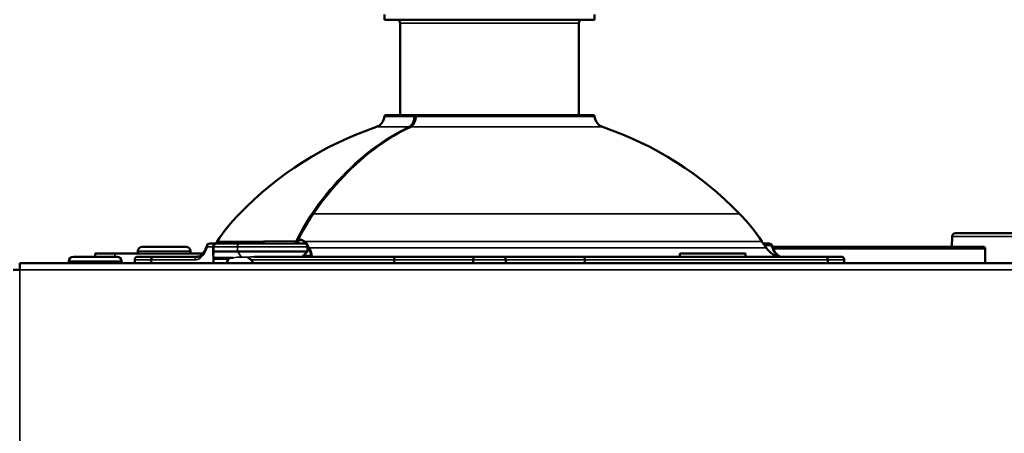
# Model space of a CAD drawing. Units: inches. Extents: x 25 to 417, y 54 to 267.
# Drawn here: x 154 to 160, y 127 to 129 of the extents above; entities that cross this region are included whole.
import ezdxf

# ---------------------------------------------------------------- set-up
doc = ezdxf.new("R2010")
doc.units = ezdxf.units.IN
doc.header["$LTSCALE"] = 25
doc.header["$MEASUREMENT"] = 0
doc.layers.add('Visible (ANSI)', color=7, linetype='Continuous', lineweight=50)
doc.layers.add('Visible Narrow (ANSI)', color=7, linetype='Continuous', lineweight=35)

msp = doc.modelspace()

# ---------------------------------------------------------------- linework, layer by layer
at = {"layer": 'Visible (ANSI)'}
for p, q in [((156.5477, 129.2333), (156.5477, 129.2648)), ((157.8075, 129.2333), (157.8075, 129.2648)), ((157.8075, 129.2333), (156.5477, 129.2333)), ((156.6421, 128.6616), (156.6421, 129.2136)), ((157.713, 128.6616), (157.713, 129.2136)), ((156.7321, 128.6616), (156.5554, 128.6616)), ((156.7321, 128.6616), (156.7432, 128.6616)), ((157.7998, 128.6616), (156.7432, 128.6616)), ((155.545, 127.9057), (155.5372, 127.8939)), ((156.0324, 127.9157), (156.0324, 127.8939)), ((158.8102, 127.9057), (158.8354, 127.8678)), ((159.9491, 127.936), (159.9468, 127.8742)), ((159.972, 127.9549), (159.9688, 127.9549)), ((160.0152, 127.9549), (160.0045, 127.9549)), ((155.0713, 127.8349), (155.0713, 127.848)), ((155.36, 127.8742), (155.0975, 127.8742)), ((155.3862, 127.8349), (155.3862, 127.848)), ((155.5426, 127.8939), (155.5021, 127.8939)), ((155.5229, 127.8742), (155.5229, 127.8258)), ((155.5244, 127.8742), (155.5244, 127.8467)), ((155.5244, 127.8467), (155.6673, 127.8467)), ((155.5434, 127.8939), (155.5426, 127.8939)), ((155.5434, 127.8939), (155.6812, 127.8939)), ((156.0874, 127.8467), (155.6673, 127.8467)), ((156.0677, 127.8939), (155.6812, 127.8939)), ((156.0559, 127.8152), (156.0874, 127.8467)), ((156.0874, 127.8742), (156.0874, 127.8467)), ((158.818, 127.8939), (158.853, 127.8939)), ((158.8682, 127.8742), (158.8682, 127.8742)), ((158.8736, 127.8742), (160.1362, 127.8742)), ((160.148, 127.8624), (160.148, 127.7758)), ((154.6579, 127.7758), (154.6579, 127.7889)), ((154.9466, 127.8152), (154.6841, 127.8152)), ((154.8154, 127.8152), (154.8154, 127.8349)), ((154.9335, 127.8349), (154.8154, 127.8349)), ((155.4613, 127.8349), (154.9335, 127.8349)), ((154.9729, 127.7758), (154.9729, 127.7889)), ((155.0516, 127.7955), (155.0516, 127.7758)), ((155.1697, 127.8152), (155.0713, 127.8152)), ((155.15, 127.7955), (155.15, 127.7758)), ((155.4299, 127.8152), (155.1697, 127.8152)), ((155.5244, 127.7758), (155.5244, 127.7994)), ((155.6409, 127.8073), (155.5267, 127.8073)), ((156.6098, 127.8152), (155.7669, 127.8152)), ((156.607, 127.7758), (156.607, 127.7955)), ((156.6098, 127.8152), (157.0988, 127.8152)), ((157.0792, 127.7758), (157.0792, 127.7955)), ((157.2563, 127.8152), (157.0988, 127.8152)), ((157.2563, 127.8152), (157.7454, 127.8152)), ((157.276, 127.7955), (157.276, 127.7758)), ((158.653, 127.8152), (157.7454, 127.8152)), ((157.7481, 127.7955), (157.7481, 127.7758)), ((158.7107, 127.8349), (158.317, 127.8349)), ((158.317, 127.8349), (158.317, 127.8152)), ((159.1854, 127.8152), (158.653, 127.8152)), ((158.7107, 127.8349), (158.7107, 127.8152)), ((159.2839, 127.8152), (159.1854, 127.8152)), ((159.2051, 127.7758), (159.2051, 127.7955)), ((159.3036, 127.7955), (159.3036, 127.7758)), ((154.3627, 127.7365), (154.3232, 127.7365)), ((154.3628, 127.7758), (154.3627, 127.7758)), ((154.3628, 127.7679), (154.3627, 127.7679)), ((154.3627, 127.7679), (154.3627, 127.7365)), ((154.3627, 127.7365), (154.3628, 127.7365)), ((154.3627, 127.7365), (154.3627, 127.7364)), ((154.3627, 127.7364), (154.3628, 127.7364)), ((154.3628, 127.7364), (154.3628, 127.7758)), ((154.3628, 127.7758), (172.0003, 127.7758))]:
    msp.add_line(p, q, dxfattribs=at)
for centre, radius, start, end in [((156.6225, 129.2136), 0.0197, 0, 90), ((157.7327, 129.2136), 0.0197, 90, 180), ((156.4768, 128.6585), 0.0709, 288.74792, 356.59062), ((156.5554, 128.6538), 0.00787, 90, 176.59062), ((156.7432, 128.6538), 0.00787, 90, 177.58759), ((157.7998, 128.6538), 0.00787, 3.40938, 90), ((157.8784, 128.6585), 0.0709, 183.40938, 251.25208), ((157.1639, 126.6341), 2.0669, 108.74792, 135.90293), ((157.1913, 126.6341), 2.0669, 44.09707, 71.25208), ((156.5277, 127.2505), 1.1811, 135.90293, 146.30993), ((157.8274, 127.2505), 1.1811, 33.69007, 44.09707), ((156.0403, 127.9157), 0.00787, 154.04673, 180), ((159.9688, 127.9352), 0.0197, 90, 177.85676), ((155.0975, 127.848), 0.0262, 90, 180), ((155.36, 127.848), 0.0262, 0, 90), ((155.5021, 127.8742), 0.0197, 90, 164.04986), ((155.5426, 127.8742), 0.0197, 90, 180), ((156.0677, 127.8742), 0.0197, 0, 90), ((158.9337, 127.9333), 0.1181, 213.69007, 270), ((158.853, 127.8742), 0.0197, 15.95014, 90), ((160.1362, 127.8624), 0.0118, 0, 90), ((154.6841, 127.7889), 0.0262, 90, 180), ((154.9466, 127.7889), 0.0262, 0, 90), ((155.0713, 127.7955), 0.0197, 90, 180), ((155.4215, 127.9333), 0.1181, 270, 277.31644), ((155.6445, 127.7758), 0.0394, 126.8699, 180), ((157.0988, 127.7955), 0.0197, 90, 180), ((157.2563, 127.7955), 0.0197, 0, 90), ((159.2839, 127.7955), 0.0197, 0, 90)]:
    msp.add_arc(centre, radius, start, end, dxfattribs=at)
for centre, major_axis, ratio, start_param, end_param in [((155.8413, 127.6006), (0.2942, -0.2942), 0.414214, 3.436541, 3.632043), ((156.0992, 127.8445), (0, 0.0394), 0.707107, 0.458591, 0.458995), ((156.0992, 127.8445), (0, 0.0394), 0.707107, 0.299521, 0.299575), ((155.5323, 127.7994), (-0.00727, 0.00727), 0.414214, 5.890486, 7.017035), ((155.5293, 127.7994), (0, 0.00783), 0.620242, 1.123621, 1.57057), ((157.1776, 125.7109), (1.946, -1.946), 0.414214, 2.865618, 2.865983)]:
    msp.add_ellipse(centre, major_axis=major_axis, ratio=ratio, start_param=start_param, end_param=end_param, dxfattribs=at)
for points, knots in [([(156.7021, 128.591), (156.7069, 128.5933), (156.7117, 128.5969), (156.7199, 128.606), (156.7236, 128.6115), (156.7295, 128.6238), (156.7318, 128.6307), (156.7344, 128.6432), (156.7351, 128.6486), (156.7354, 128.6541)], [0, 0, 0, 0, 0.0602852, 0.0602852, 0.1178957, 0.1178957, 0.1754071, 0.1754071, 0.217118, 0.217118, 0.217118, 0.217118]), ([(156.1214, 128.0714), (156.2324, 128.2334), (156.3641, 128.3713), (156.5694, 128.5196), (156.635, 128.5588), (156.7021, 128.591)], [0, 0, 0, 0, 1.717216, 1.717216, 2.478779, 2.478779, 2.478779, 2.478779]), ([(156.0324, 127.9146), (156.0297, 127.9106), (156.0268, 127.9067), (156.0237, 127.9033), (156.021, 127.9003), (156.018, 127.8977), (156.0148, 127.896), (156.0121, 127.8947), (156.0092, 127.8939), (156.0064, 127.8939)], [0.2525703, 0.2525703, 0.2525703, 0.2525703, 0.5402931, 0.5402931, 0.5402931, 0.7928619, 0.7928619, 0.7928619, 1, 1, 1, 1]), ([(156.0186, 127.9079), (156.0188, 127.9079), (156.0191, 127.9079), (156.0193, 127.908), (156.0206, 127.9083), (156.0221, 127.9092), (156.0233, 127.9101), (156.0238, 127.9104), (156.0242, 127.9107), (156.0245, 127.911), (156.0263, 127.9123), (156.0278, 127.9136), (156.0293, 127.915), (156.0305, 127.9161), (156.0317, 127.9172), (156.0329, 127.9183)], [0, 0, 0, 0, 0.0297073, 0.0297073, 0.0297073, 0.18258, 0.18258, 0.18258, 0.2318761, 0.2318761, 0.2318761, 0.4502515, 0.4502515, 0.4502515, 0.6287219, 0.6287219, 0.6287219, 0.6287219]), ([(160.0045, 127.9549), (159.9992, 127.9549), (159.9929, 127.9549), (159.9842, 127.9549), (159.978, 127.9549), (159.9737, 127.9549), (159.972, 127.9549), (159.972, 127.9549)], [0.92487856, 0.92487856, 0.92487856, 0.92487856, 0.94877166, 0.95589965, 0.97436708, 0.98935855, 0.98956429, 0.98956429, 0.98956429, 0.98956429]), ([(162.3963, 127.9549), (162.3844, 127.9549), (162.3604, 127.9549), (162.3246, 127.9549), (162.2888, 127.9549), (162.2532, 127.9549), (162.2114, 127.9549), (162.129, 127.9549), (162.005, 127.9549), (161.8479, 127.9549), (161.6923, 127.9549), (161.5396, 127.9549), (161.3777, 127.9549), (161.2088, 127.9549), (161.0364, 127.9549), (160.8737, 127.9549), (160.7387, 127.9549), (160.6284, 127.9549), (160.51, 127.9549), (160.4034, 127.9549), (160.3092, 127.9549), (160.2242, 127.9549), (160.1166, 127.9549), (160.0486, 127.9549), (160.0182, 127.9549), (160.0152, 127.9549)], [0.009125, 0.009125, 0.009125, 0.009125, 0.0182137, 0.0273201, 0.0364263, 0.0455322, 0.0546378, 0.0685696, 0.1092444, 0.1515976, 0.1939471, 0.236498, 0.2800172, 0.334554, 0.3894326, 0.4447361, 0.500038, 0.5369417, 0.5737866, 0.6473204, 0.6836988, 0.7200596, 0.7919407, 0.8975864, 0.9097081, 0.9097081, 0.9097081, 0.9097081]), ([(155.4299, 127.8152), (155.4334, 127.8152), (155.4373, 127.816), (155.4449, 127.8197), (155.4485, 127.8221), (155.4578, 127.8302), (155.4636, 127.8371), (155.4737, 127.8539), (155.4782, 127.8637), (155.4822, 127.8762), (155.4827, 127.8779), (155.4832, 127.8797)], [0, 0, 0, 0, 0.083904, 0.083904, 0.1473242, 0.1473242, 0.2466369, 0.2466369, 0.3422222, 0.3422222, 0.3569387, 0.3569387, 0.3569387, 0.3569387]), ([(155.5434, 127.8939), (155.5434, 127.8939), (155.5433, 127.8939), (155.5419, 127.8939), (155.5405, 127.8938), (155.5378, 127.8931), (155.5365, 127.8926), (155.533, 127.8909), (155.531, 127.8894), (155.5278, 127.8857), (155.5265, 127.8836), (155.5248, 127.8791), (155.5244, 127.8767), (155.5244, 127.8742)], [-0.16244609, -0.16244609, -0.16244609, -0.16244609, -0.16210791, -0.16210791, -0.15043814, -0.15043814, -0.13884183, -0.13884183, -0.1186012, -0.1186012, -0.09954973, -0.09954973, -0.08105395, -0.08105395, -0.08105395, -0.08105395]), ([(158.872, 127.8797), (158.875, 127.8689), (158.8791, 127.8589), (158.8882, 127.842), (158.8935, 127.8348), (158.9041, 127.8237), (158.9097, 127.8198), (158.916, 127.817), (158.9174, 127.8165), (158.9187, 127.8162)], [0, 0, 0, 0, 0.0923189, 0.0923189, 0.1843606, 0.1843606, 0.2797715, 0.2797715, 0.3074956, 0.3074956, 0.3074956, 0.3074956]), ([(155.15, 127.7955), (155.15, 127.7977), (155.1504, 127.7999), (155.1511, 127.802), (155.1518, 127.804), (155.1529, 127.806), (155.1543, 127.8077), (155.1556, 127.8094), (155.1573, 127.8109), (155.1591, 127.8121), (155.161, 127.8133), (155.1631, 127.8142), (155.1652, 127.8147), (155.1666, 127.815), (155.168, 127.8152), (155.1694, 127.8152), (155.1695, 127.8152), (155.1696, 127.8152), (155.1697, 127.8152)], [0, 0, 0, 0, 0.212421, 0.212421, 0.212421, 0.424786, 0.424786, 0.424786, 0.638031, 0.638031, 0.638031, 0.853201, 0.853201, 0.853201, 0.989076, 0.989076, 0.989076, 1, 1, 1, 1]), ([(155.7277, 127.8123), (155.7294, 127.8115), (155.7311, 127.8104), (155.7377, 127.8055), (155.7427, 127.8007), (155.7493, 127.7955)], [-1.0200899, -1.0200899, -1.0200899, -1.0200899, -0.9846856, -0.9846856, -0.8875411, -0.8875411, -0.8875411, -0.8875411]), ([(155.7493, 127.7955), (155.7495, 127.7954), (155.7497, 127.7952), (155.7533, 127.7924), (155.7558, 127.7894), (155.7584, 127.7847), (155.7591, 127.783), (155.7601, 127.7794), (155.7603, 127.7776), (155.7603, 127.7758)], [1.00394136, 1.00394136, 1.00394136, 1.00394136, 1.005579, 1.005579, 1.03607609, 1.03607609, 1.05138247, 1.05138247, 1.06518806, 1.06518806, 1.06518806, 1.06518806]), ([(156.1089, 127.8152), (156.1089, 127.8152), (156.1089, 127.8152), (156.1089, 127.8152), (156.1089, 127.8152), (156.1089, 127.8152), (156.1089, 127.8152), (156.109, 127.8152), (156.1091, 127.8152), (156.1092, 127.8153), (156.1095, 127.8156), (156.1092, 127.8166), (156.1085, 127.8181), (156.1079, 127.8194), (156.107, 127.8211), (156.1064, 127.8231)], [0, 0, 0, 0, 0.0065659, 0.0065659, 0.0065659, 0.0135703, 0.0135703, 0.0135703, 0.1082657, 0.1082657, 0.1082657, 0.5733712, 0.5733712, 0.5733712, 0.9999953, 0.9999953, 0.9999953, 0.9999953]), ([(156.6098, 127.8152), (156.6098, 127.8152), (156.6097, 127.8152), (156.6097, 127.8152), (156.6095, 127.8152), (156.6093, 127.815), (156.6091, 127.8147), (156.6089, 127.8142), (156.6086, 127.8133), (156.6083, 127.8121), (156.6081, 127.8109), (156.6078, 127.8094), (156.6076, 127.8077), (156.6074, 127.806), (156.6073, 127.804), (156.6072, 127.802), (156.6071, 127.7999), (156.607, 127.7977), (156.607, 127.7955)], [0, 0, 0, 0, 0.010924, 0.010924, 0.010924, 0.146799, 0.146799, 0.146799, 0.361969, 0.361969, 0.361969, 0.575214, 0.575214, 0.575214, 0.787579, 0.787579, 0.787579, 1, 1, 1, 1]), ([(157.7454, 127.8152), (157.7454, 127.8152), (157.7454, 127.8152), (157.7454, 127.8152), (157.7456, 127.8152), (157.7458, 127.815), (157.746, 127.8147), (157.7463, 127.8142), (157.7466, 127.8133), (157.7468, 127.8121), (157.7471, 127.8109), (157.7473, 127.8094), (157.7475, 127.8077), (157.7477, 127.806), (157.7479, 127.804), (157.748, 127.802), (157.7481, 127.7999), (157.7481, 127.7977), (157.7481, 127.7955)], [0, 0, 0, 0, 0.010924, 0.010924, 0.010924, 0.146799, 0.146799, 0.146799, 0.361969, 0.361969, 0.361969, 0.575214, 0.575214, 0.575214, 0.787579, 0.787579, 0.787579, 1, 1, 1, 1]), ([(159.2051, 127.7955), (159.2051, 127.7977), (159.2048, 127.7999), (159.204, 127.802), (159.2033, 127.804), (159.2022, 127.806), (159.2009, 127.8077), (159.1995, 127.8094), (159.1979, 127.8109), (159.196, 127.8121), (159.1942, 127.8133), (159.1921, 127.8142), (159.1899, 127.8147), (159.1886, 127.815), (159.1872, 127.8152), (159.1858, 127.8152), (159.1857, 127.8152), (159.1856, 127.8152), (159.1854, 127.8152)], [0, 0, 0, 0, 0.212421, 0.212421, 0.212421, 0.424786, 0.424786, 0.424786, 0.638031, 0.638031, 0.638031, 0.853201, 0.853201, 0.853201, 0.989076, 0.989076, 0.989076, 1, 1, 1, 1])]:
    msp.add_open_spline(points, degree=3, knots=knots, dxfattribs=at)
for points in [[(156.0332, 127.9192), (156.0595, 127.9732), (156.0891, 128.0243), (156.1214, 128.0714)], [(156.0977, 127.8678), (156.1111, 127.8377), (156.1182, 127.8152), (156.1089, 127.8152)], [(158.317, 127.8152), (158.317, 127.8152), (158.317, 127.8152), (158.317, 127.8152)]]:
    msp.add_open_spline(points, degree=3, dxfattribs=at)
at = {"layer": 'Visible Narrow (ANSI)'}
for p, q in [((157.713, 129.2136), (156.6421, 129.2136)), ((156.5475, 128.6542), (156.7265, 128.6542)), ((156.7377, 128.6542), (157.8076, 128.6542)), ((156.4996, 128.5914), (156.6926, 128.5914)), ((156.7038, 128.5914), (157.8556, 128.5914)), ((158.6757, 128.0724), (156.1239, 128.0724)), ((155.545, 127.9057), (155.8191, 127.9057)), ((156.0186, 127.9079), (155.8332, 127.9079)), ((156.0324, 127.9157), (156.0346, 127.9157)), ((156.0346, 127.9157), (156.0346, 127.8939)), ((156.0722, 127.9057), (158.8102, 127.9057)), ((162.4468, 127.9359), (159.9492, 127.9359)), ((155.3862, 127.848), (155.0713, 127.848)), ((155.4863, 127.8742), (155.5229, 127.8742)), ((155.5229, 127.8742), (155.5244, 127.8742)), ((155.6673, 127.8742), (155.5244, 127.8742)), ((155.6673, 127.8742), (156.0874, 127.8742)), ((155.6673, 127.8742), (155.6673, 127.8467)), ((155.6916, 127.8123), (155.6673, 127.8467)), ((158.8354, 127.8678), (156.0977, 127.8678)), ((158.8656, 127.8827), (158.8255, 127.8827)), ((158.8727, 127.8624), (158.8728, 127.8624)), ((158.878, 127.8624), (160.148, 127.8624)), ((154.9729, 127.7889), (154.6579, 127.7889)), ((154.9335, 127.8349), (154.9335, 127.8152)), ((155.0516, 127.7955), (155.15, 127.7955)), ((155.15, 127.7955), (155.4134, 127.7955)), ((155.613, 127.7994), (155.5244, 127.7994)), ((155.7277, 127.8123), (155.6916, 127.8123)), ((155.7493, 127.7955), (156.607, 127.7955)), ((156.0638, 127.8231), (156.1064, 127.8231)), ((157.0792, 127.7955), (156.607, 127.7955)), ((157.0792, 127.7955), (157.276, 127.7955)), ((157.7481, 127.7955), (157.276, 127.7955)), ((157.7481, 127.7955), (159.2051, 127.7955)), ((159.2051, 127.7955), (159.3036, 127.7955)), ((154.3627, 127.7364), (154.3627, 99.1263)), ((172.0003, 127.7364), (154.3628, 127.7364))]:
    msp.add_line(p, q, dxfattribs=at)
for centre, major_axis, ratio, start_param, end_param in [((156.7321, 128.6538), (0, 0.00787), 0.715999, 0, 1.511291), ((156.7321, 128.6538), (0.00787, -0.00033), 0.042055, 1.145114, 2.369714), ((156.7321, 128.6538), (0, 0.00787), 0.707107, 5.306892, 6.283185), ((156.7432, 128.6538), (-0.00787, 0.00033), 0.042055, 5.48604, 6.283185), ((156.7432, 128.6538), (0, 0.00787), 0.698101, 0, 1.511291), ((156.6944, 128.5839), (-0.00341, 0.0071), 0.669594, 5.109385, 5.975973), ((156.7055, 128.5839), (-0.00341, 0.0071), 0.669594, 5.968479, 6.283186), ((169.9697, 112.108), (13.6716, -16.1705), 0.217425, 3.201282, 3.240078), ((172.1489, 109.3832), (-15.8369, 18.8975), 0.200959, 0.056118, 0.08958), ((156.1167, 128.0669), (0.0065, -0.00445), 0.492062, 1.403024, 2.522573), ((156.1279, 128.0669), (-0.0065, 0.00445), 0.492062, 5.656588, 6.283185), ((155.7973, 127.9231), (0.0089, -0.0302), 0.740023, 0.120058, 0.756142), ((155.8117, 127.9254), (0, -0.0315), 0.824189, 0, 0.980528), ((156, 127.9254), (0, -0.0315), 0.710526, 0, 0.980528), ((156.0403, 127.9157), (-0.00708, 0.00345), 0.400925, 5.590133, 6.283185), ((156.0403, 127.9157), (-0.00056, -0.00785), 0.726295, 4.160393, 4.764061), ((156.0766, 127.9013), (-0.00508, -0.00602), 0.789748, 4.651984, 5.300513), ((159.9688, 127.9352), (-0.0197, 0.0007), 0.034856, 6.283185, 6.352399), ((159.9688, 127.9352), (0, 0.0197), 0.997606, 0, 1.53589), ((155.5021, 127.8742), (-0.0189, 0.0054), 0.347169, 0, 0.688753), ((155.5021, 127.8742), (0, 0.0197), 0.802952, 0, 1.570796), ((155.6812, 127.8742), (0, 0.0197), 0.707107, 0, 1.570796), ((156.1019, 127.8634), (-0.00734, -0.00284), 0.748718, 5.022306, 5.805639), ((158.853, 127.8742), (0, 0.0197), 0.707107, 5.1553, 6.283185), ((158.853, 127.8742), (0.0189, 0.0054), 0.347169, 0, 0.749467), ((155.4299, 127.7955), (0, 0.0197), 0.837589, 0, 1.570796), ((156.0987, 127.8231), (-0.00065, -0.00785), 0.998326, 0.082766, 1.570796)]:
    msp.add_ellipse(centre, major_axis=major_axis, ratio=ratio, start_param=start_param, end_param=end_param, dxfattribs=at)
for points, knots in [([(156.6926, 128.5914), (156.6979, 128.5939), (156.703, 128.5978), (156.7074, 128.6027), (156.7118, 128.6076), (156.7157, 128.6136), (156.7187, 128.6203), (156.7217, 128.627), (156.7239, 128.6345), (156.7252, 128.6422), (156.7259, 128.6461), (156.7263, 128.6502), (156.7265, 128.6542)], [0, 0, 0, 0, 0.28523, 0.28523, 0.28523, 0.570459, 0.570459, 0.570459, 0.855674, 0.855674, 0.855674, 1, 1, 1, 1]), ([(156.7377, 128.6542), (156.7376, 128.6502), (156.7371, 128.6461), (156.7365, 128.6422), (156.7352, 128.6345), (156.733, 128.627), (156.7299, 128.6203), (156.7269, 128.6136), (156.723, 128.6076), (156.7186, 128.6027), (156.7142, 128.5978), (156.7091, 128.5939), (156.7038, 128.5914)], [0, 0, 0, 0, 0.144326, 0.144326, 0.144326, 0.429541, 0.429541, 0.429541, 0.71477, 0.71477, 0.71477, 1, 1, 1, 1]), ([(156.1127, 128.0724), (156.2261, 128.2379), (156.3556, 128.3731), (156.5004, 128.477), (156.5623, 128.5214), (156.6267, 128.5597), (156.6926, 128.5914)], [0, 0, 0, 0, 0.700688, 0.700688, 0.700688, 1, 1, 1, 1]), ([(156.7038, 128.5914), (156.5495, 128.5173), (156.4076, 128.4096), (156.2792, 128.269), (156.2244, 128.209), (156.1723, 128.1431), (156.1239, 128.0724)], [0, 0, 0, 0, 0.700688, 0.700688, 0.700688, 1, 1, 1, 1]), ([(156.0698, 127.9013), (156.0621, 127.908), (156.0527, 127.9128), (156.0419, 127.9148), (156.0395, 127.9152), (156.0371, 127.9155), (156.0346, 127.9157)], [0, 0, 0, 0, 0.820113, 0.820113, 0.820113, 1, 1, 1, 1]), ([(156.0357, 127.9202), (156.0383, 127.92), (156.0409, 127.9197), (156.0433, 127.9192), (156.0544, 127.9172), (156.0642, 127.9124), (156.0722, 127.9057)], [0, 0, 0, 0, 0.180373, 0.180373, 0.180373, 1, 1, 1, 1]), ([(155.4863, 127.8742), (155.4851, 127.8699), (155.4837, 127.8657), (155.4822, 127.8617), (155.4682, 127.8239), (155.4433, 127.799), (155.4188, 127.7959), (155.417, 127.7956), (155.4152, 127.7955), (155.4134, 127.7955)], [0, 0, 0, 0, 0.090105, 0.090105, 0.090105, 0.936895, 0.936895, 0.936895, 1, 1, 1, 1]), ([(158.9156, 127.8166), (158.9117, 127.8177), (158.9077, 127.8195), (158.9039, 127.822), (158.8969, 127.8264), (158.8901, 127.8332), (158.8841, 127.8417), (158.8783, 127.8501), (158.8731, 127.8605), (158.869, 127.8719), (158.8678, 127.8754), (158.8666, 127.879), (158.8656, 127.8827)], [0.1376383, 0.1376383, 0.1376383, 0.1376383, 0.3051788, 0.3051788, 0.3051788, 0.6099078, 0.6099078, 0.6099078, 0.9097903, 0.9097903, 0.9097903, 1, 1, 1, 1]), ([(155.7277, 127.8123), (155.734, 127.8129), (155.7401, 127.8135), (155.7531, 127.8147), (155.7596, 127.8151), (155.7659, 127.8152), (155.7664, 127.8152), (155.7669, 127.8152)], [0.1185406, 0.1185406, 0.1185406, 0.1185406, 0.18273, 0.18273, 0.2603212, 0.2603212, 0.2670424, 0.2670424, 0.2670424, 0.2670424])]:
    msp.add_open_spline(points, degree=3, knots=knots, dxfattribs=at)
for points in [[(156.7371, 128.6469), (156.7371, 128.6467), (156.7371, 128.6465), (156.7371, 128.6463)], [(155.7942, 127.8939), (155.8028, 127.8992), (155.8112, 127.9033), (155.8191, 127.9057)], [(155.8191, 127.9057), (155.8241, 127.9071), (155.8289, 127.9079), (155.8332, 127.9079)], [(156.0817, 127.888), (156.0783, 127.8929), (156.0743, 127.8974), (156.0698, 127.9013)], [(156.0722, 127.9057), (156.0837, 127.896), (156.0918, 127.8829), (156.0977, 127.8678)], [(159.9492, 127.9359), (159.9484, 127.9154), (159.9476, 127.8948), (159.9469, 127.8742)], [(156.0944, 127.8634), (156.092, 127.8697), (156.0893, 127.8757), (156.0861, 127.8812)], [(156.1064, 127.8231), (156.1049, 127.8333), (156.1007, 127.8468), (156.0944, 127.8634)], [(155.6409, 127.8073), (155.6559, 127.8112), (155.6746, 127.8123), (155.6916, 127.8123)]]:
    msp.add_open_spline(points, degree=3, dxfattribs=at)

doc.saveas('drawing.dxf')
